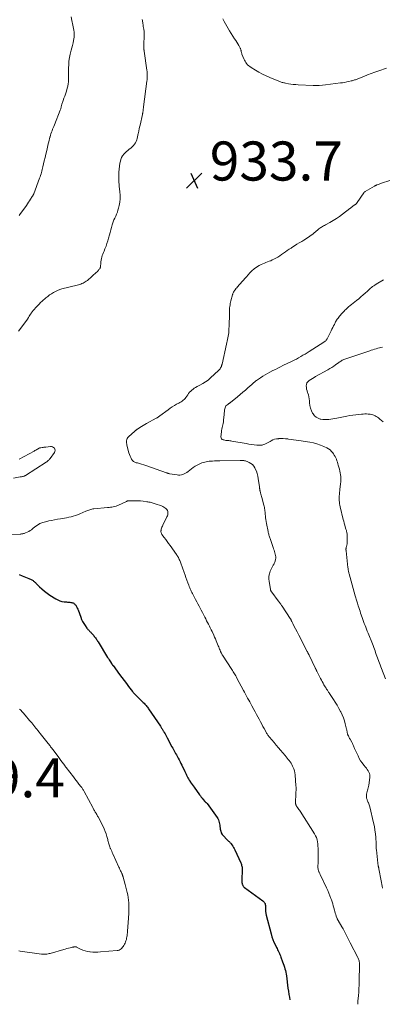
# Model space of a CAD drawing. Units: feet. Extents: x 1980000 to 1985019, y 506840 to 510000.
# Drawn here: x 1982956 to 1983141, y 506950 to 507454 of the extents above; entities that cross this region are included whole.
import ezdxf

# ---------------------------------------------------------------- set-up
doc = ezdxf.new("R2010")
doc.units = ezdxf.units.FT
doc.header["$LTSCALE"] = 100
doc.header["$MEASUREMENT"] = 0
for name, color, linetype, lineweight in [('CONTOUR INDEX', 32, 'Continuous', 25), ('CONTOUR INTERMEDIATE', 40, 'Continuous', 15), ('SPOT ELEVATION', 7, 'Continuous', 15)]:
    doc.layers.add(name, color=color, linetype=linetype, lineweight=lineweight)
doc.styles.add('slant', font='romans.shx', dxfattribs={"oblique": 14.999978})

# ---------------------------------------------------------------- blocks, each defined once
blk = doc.blocks.new('SPOT')
at = {"layer": 'SPOT ELEVATION', "lineweight": 25}
for p, q in [((-3.95, -3.95), (3.86, 3.85)), ((-1.67, 3.81), (1.74, -3.97))]:
    blk.add_line(p, q, dxfattribs=at)

msp = doc.modelspace()

# ---------------------------------------------------------------- linework, layer by layer
at = {"layer": 'CONTOUR INDEX', "elevation": 940, "flags": 128}
msp.add_lwpolyline([(1982955.35, 507170.3), (1982956.85, 507169.71), (1982957.73, 507169.35), (1982958.62, 507168.99), (1982959.5, 507168.61), (1982960.38, 507168.24), (1982961.43, 507167.78), (1982961.77, 507167.61), (1982962.11, 507167.43), (1982962.43, 507167.22), (1982962.75, 507167), (1982963.05, 507166.76), (1982963.34, 507166.51), (1982963.63, 507166.25), (1982963.9, 507165.99), (1982965.77, 507164.12), (1982967.01, 507162.95), (1982968.29, 507161.84), (1982969.64, 507160.82), (1982971.04, 507159.85), (1982974.06, 507157.89), (1982975.07, 507157.34), (1982976.12, 507156.89), (1982977.22, 507156.59), (1982978.36, 507156.41), (1982979.54, 507156.3), (1982980.12, 507156.24), (1982980.69, 507156.18), (1982981.27, 507156.11), (1982981.84, 507156.03), (1982982.27, 507155.97), (1982982.62, 507155.89), (1982982.95, 507155.78), (1982983.27, 507155.61), (1982983.56, 507155.4), (1982983.83, 507155.16), (1982984.08, 507154.9), (1982984.3, 507154.61), (1982984.5, 507154.31), (1982984.64, 507154.06), (1982984.88, 507153.61), (1982985.11, 507153.16), (1982985.31, 507152.69), (1982985.49, 507152.22), (1982986.87, 507148.44), (1982987.32, 507147.33), (1982987.84, 507146.25), (1982988.44, 507145.21), (1982989.1, 507144.21), (1982990.01, 507142.93), (1982990.27, 507142.6), (1982990.53, 507142.28), (1982990.81, 507141.97), (1982991.1, 507141.67), (1982991.4, 507141.37), (1982991.69, 507141.07), (1982991.98, 507140.77), (1982992.26, 507140.46), (1982993.5, 507139.06), (1982993.82, 507138.69), (1982994.13, 507138.31), (1982994.42, 507137.91), (1982994.7, 507137.51), (1982994.97, 507137.1), (1982995.24, 507136.68), (1982995.5, 507136.27), (1982995.76, 507135.85), (1983000.65, 507127.9), (1983001.01, 507127.33), (1983001.37, 507126.76), (1983001.74, 507126.19), (1983002.1, 507125.62), (1983002.67, 507124.76), (1983002.76, 507124.62), (1983002.84, 507124.49), (1983002.93, 507124.36), (1983003.03, 507124.22), (1983003.12, 507124.09), (1983003.21, 507123.96), (1983003.31, 507123.83), (1983003.4, 507123.7), (1983006.74, 507119.21), (1983007.89, 507117.67), (1983009.05, 507116.13), (1983010.21, 507114.6), (1983011.38, 507113.07), (1983013.35, 507110.5), (1983013.54, 507110.26), (1983013.73, 507110.03), (1983013.92, 507109.8), (1983014.12, 507109.57), (1983014.33, 507109.35), (1983014.53, 507109.13), (1983014.75, 507108.91), (1983014.96, 507108.7), (1983018.91, 507104.81), (1983019.28, 507104.44), (1983019.64, 507104.05), (1983020, 507103.65), (1983020.34, 507103.25), (1983020.68, 507102.83), (1983021, 507102.41), (1983021.31, 507101.98), (1983021.62, 507101.55), (1983027.64, 507092.67), (1983027.85, 507092.36), (1983028.06, 507092.04), (1983028.26, 507091.72), (1983028.47, 507091.4), (1983028.67, 507091.08), (1983028.86, 507090.75), (1983029.05, 507090.43), (1983029.24, 507090.1), (1983029.63, 507089.42), (1983030.01, 507088.75), (1983030.38, 507088.08), (1983030.75, 507087.41), (1983031.12, 507086.74), (1983033.56, 507082.23), (1983033.93, 507081.53), (1983034.31, 507080.84), (1983034.69, 507080.15), (1983035.07, 507079.45), (1983035.45, 507078.76), (1983035.83, 507078.07), (1983036.21, 507077.37), (1983036.58, 507076.68), (1983036.77, 507076.31), (1983037.23, 507075.43), (1983037.69, 507074.54), (1983038.13, 507073.65), (1983038.57, 507072.76), (1983040.14, 507069.52), (1983040.45, 507068.88), (1983040.77, 507068.24), (1983041.09, 507067.6), (1983041.42, 507066.97), (1983041.76, 507066.34), (1983042.1, 507065.71), (1983042.46, 507065.09), (1983042.83, 507064.48), (1983042.97, 507064.25), (1983043.43, 507063.54), (1983043.89, 507062.83), (1983044.38, 507062.13), (1983044.87, 507061.44), (1983047.68, 507057.61), (1983048.13, 507057.01), (1983048.58, 507056.41), (1983049.05, 507055.82), (1983049.53, 507055.23), (1983050.37, 507054.21), (1983050.43, 507054.14), (1983050.49, 507054.08), (1983050.56, 507054.02), (1983050.63, 507053.96), (1983050.71, 507053.91), (1983050.78, 507053.85), (1983050.86, 507053.8), (1983050.93, 507053.74), (1983051.05, 507053.65), (1983051.18, 507053.55), (1983051.3, 507053.43), (1983051.41, 507053.31), (1983051.52, 507053.18), (1983056.74, 507045.99), (1983057.11, 507045.4), (1983057.42, 507044.78), (1983057.64, 507044.12), (1983057.8, 507043.43), (1983057.91, 507042.73), (1983058.01, 507042.02), (1983058.11, 507041.32), (1983058.21, 507040.61), (1983058.28, 507040.01), (1983058.51, 507039.05), (1983058.84, 507038.14), (1983059.34, 507037.31), (1983059.95, 507036.53), (1983061.71, 507034.69), (1983061.99, 507034.41), (1983062.27, 507034.14), (1983062.57, 507033.88), (1983062.87, 507033.63), (1983063.16, 507033.37), (1983063.43, 507033.09), (1983063.68, 507032.8), (1983063.92, 507032.48), (1983064.29, 507031.93), (1983064.68, 507031.31), (1983065.05, 507030.69), (1983065.39, 507030.05), (1983065.71, 507029.4), (1983068.74, 507022.86), (1983068.93, 507022.41), (1983069.1, 507021.96), (1983069.23, 507021.49), (1983069.35, 507021.01), (1983069.43, 507020.53), (1983069.49, 507020.05), (1983069.51, 507019.56), (1983069.51, 507019.07), (1983069.31, 507014.27), (1983069.31, 507013.88), (1983069.32, 507013.49), (1983069.35, 507013.11), (1983069.4, 507012.72), (1983069.46, 507012.26), (1983069.49, 507012.11), (1983069.53, 507011.96), (1983069.57, 507011.81), (1983069.62, 507011.67), (1983069.79, 507011.24), (1983069.96, 507010.91), (1983070.16, 507010.6), (1983070.41, 507010.33), (1983070.69, 507010.09), (1983080.12, 507003.4), (1983080.47, 507003.09), (1983080.78, 507002.75), (1983081.01, 507002.36), (1983081.2, 507001.93), (1983081.32, 507001.46), (1983081.42, 507001), (1983081.47, 507000.52), (1983081.49, 507000.05), (1983081.49, 506998.66), (1983081.5, 506998.33), (1983081.51, 506998), (1983081.53, 506997.67), (1983081.56, 506997.34), (1983081.61, 506997.01), (1983081.66, 506996.68), (1983081.73, 506996.35), (1983081.8, 506996.03), (1983084.32, 506986.41), (1983084.73, 506985.01), (1983085.21, 506983.63), (1983085.76, 506982.28), (1983086.38, 506980.95), (1983087.08, 506979.55), (1983087.38, 506978.94), (1983087.68, 506978.33), (1983087.98, 506977.72), (1983088.27, 506977.1), (1983088.55, 506976.48), (1983088.82, 506975.86), (1983089.07, 506975.23), (1983089.32, 506974.59), (1983090.23, 506972.09), (1983090.54, 506971.22), (1983090.83, 506970.35), (1983091.12, 506969.47), (1983091.39, 506968.59), (1983091.64, 506967.7), (1983091.85, 506966.8), (1983092.02, 506965.9), (1983092.15, 506964.99), (1983092.95, 506958.59), (1983093.16, 506957.04), (1983093.4, 506955.5), (1983093.68, 506953.97), (1983093.95, 506952.63)], dxfattribs=at)
at = {"layer": 'CONTOUR INTERMEDIATE', "flags": 128}
for points, elevation in [([(1982954.99, 507294.85), (1982958.75, 507299.86), (1982958.85, 507300), (1982958.96, 507300.15), (1982959.07, 507300.29), (1982959.18, 507300.43), (1982959.29, 507300.58), (1982959.39, 507300.72), (1982959.49, 507300.87), (1982959.59, 507301.03), (1982960.12, 507301.91), (1982960.48, 507302.49), (1982960.85, 507303.07), (1982961.22, 507303.64), (1982961.6, 507304.21), (1982961.87, 507304.61), (1982962.12, 507304.97), (1982962.39, 507305.33), (1982962.67, 507305.67), (1982962.96, 507306), (1982963.91, 507307.06), (1982964.7, 507307.9), (1982965.51, 507308.73), (1982966.34, 507309.52), (1982967.2, 507310.29), (1982969.05, 507311.91), (1982969.96, 507312.66), (1982970.9, 507313.39), (1982971.88, 507314.06), (1982972.89, 507314.69), (1982973.93, 507315.26), (1982975, 507315.75), (1982976.11, 507316.16), (1982977.24, 507316.5), (1982985.09, 507318.46), (1982985.7, 507318.63), (1982986.3, 507318.81), (1982986.9, 507319), (1982987.49, 507319.22), (1982988.07, 507319.47), (1982988.62, 507319.75), (1982989.15, 507320.08), (1982989.67, 507320.44), (1982990.25, 507320.89), (1982991.04, 507321.52), (1982991.81, 507322.16), (1982992.55, 507322.82), (1982993.29, 507323.51), (1982995.55, 507325.67), (1982995.77, 507325.9), (1982995.99, 507326.13), (1982996.2, 507326.37), (1982996.4, 507326.62), (1982996.59, 507326.88), (1982996.68, 507327.01), (1982996.76, 507327.15), (1982996.82, 507327.29), (1982996.87, 507327.44), (1982996.91, 507327.59), (1982996.95, 507327.75), (1982996.97, 507327.91), (1982996.99, 507328.06), (1982997.08, 507329.58), (1982997.16, 507330.39), (1982997.28, 507331.2), (1982997.45, 507332), (1982997.66, 507332.79), (1982997.91, 507333.57), (1982998.18, 507334.35), (1982998.47, 507335.12), (1982998.78, 507335.88), (1982999.27, 507337.04), (1982999.8, 507338.39), (1983000.29, 507339.75), (1983000.73, 507341.13), (1983001.12, 507342.52), (1983001.53, 507344.14), (1983001.87, 507345.43), (1983002.23, 507346.71), (1983002.61, 507347.99), (1983003, 507349.26), (1983003.15, 507349.74), (1983003.5, 507350.76), (1983003.88, 507351.77), (1983004.31, 507352.75), (1983004.77, 507353.73), (1983005.22, 507354.71), (1983005.61, 507355.71), (1983005.94, 507356.73), (1983006.21, 507357.77), (1983006.51, 507359.16), (1983006.81, 507360.91), (1983007, 507362.66), (1983007.01, 507364.43), (1983006.91, 507366.21), (1983006.59, 507369.14), (1983006.51, 507370.03), (1983006.43, 507370.92), (1983006.37, 507371.81), (1983006.31, 507372.7), (1983006.29, 507373.6), (1983006.29, 507374.49), (1983006.35, 507375.38), (1983006.43, 507376.27), (1983006.95, 507380.8), (1983007.14, 507381.8), (1983007.41, 507382.76), (1983007.81, 507383.68), (1983008.3, 507384.57), (1983008.39, 507384.7), (1983008.94, 507385.46), (1983009.55, 507386.16), (1983010.23, 507386.8), (1983010.96, 507387.38), (1983011, 507387.41), (1983011.73, 507387.96), (1983012.44, 507388.54), (1983013.11, 507389.16), (1983013.76, 507389.81), (1983013.87, 507389.93), (1983014.4, 507390.57), (1983014.85, 507391.25), (1983015.21, 507391.98), (1983015.51, 507392.75), (1983015.74, 507393.56), (1983015.96, 507394.37), (1983016.15, 507395.18), (1983016.33, 507396), (1983016.4, 507396.35), (1983016.61, 507397.35), (1983016.82, 507398.34), (1983017.03, 507399.34), (1983017.25, 507400.33), (1983018.45, 507405.72), (1983018.5, 507405.96), (1983018.55, 507406.2), (1983018.6, 507406.44), (1983018.64, 507406.68), (1983018.68, 507406.93), (1983018.72, 507407.17), (1983018.75, 507407.41), (1983018.78, 507407.65), (1983018.79, 507407.82), (1983018.82, 507408.05), (1983018.84, 507408.28), (1983018.87, 507408.5), (1983018.9, 507408.73), (1983018.92, 507408.96), (1983018.95, 507409.18), (1983018.98, 507409.41), (1983019.01, 507409.63), (1983020.71, 507422.8), (1983020.79, 507423.51), (1983020.85, 507424.22), (1983020.88, 507424.93), (1983020.9, 507425.65), (1983020.89, 507426.36), (1983020.85, 507427.07), (1983020.79, 507427.78), (1983020.71, 507428.49), (1983019.33, 507438.21), (1983019.3, 507438.45), (1983019.27, 507438.69), (1983019.25, 507438.93), (1983019.23, 507439.17), (1983019.21, 507439.41), (1983019.2, 507439.65), (1983019.2, 507439.89), (1983019.2, 507440.13), (1983019.39, 507447.48), (1983019.39, 507447.57), (1983019.39, 507447.65), (1983019.39, 507447.74), (1983019.38, 507447.83), (1983019.37, 507447.91), (1983019.36, 507448), (1983019.35, 507448.09), (1983019.33, 507448.17), (1983019.13, 507449.43), (1983019.01, 507450.14), (1983018.89, 507450.85), (1983018.78, 507451.57), (1983018.66, 507452.28), (1983018.41, 507453.79), (1983018.27, 507454.46)], 932), ([(1982955.43, 507354.12), (1982955.72, 507354.5), (1982959.09, 507359.23), (1982959.64, 507360.02), (1982960.18, 507360.82), (1982960.71, 507361.62), (1982961.23, 507362.43), (1982962.05, 507363.72), (1982962.15, 507363.89), (1982962.26, 507364.07), (1982962.35, 507364.24), (1982962.45, 507364.42), (1982962.54, 507364.6), (1982962.63, 507364.79), (1982962.71, 507364.97), (1982962.78, 507365.16), (1982965.8, 507373.17), (1982966.06, 507373.89), (1982966.31, 507374.61), (1982966.53, 507375.34), (1982966.75, 507376.07), (1982966.95, 507376.81), (1982967.14, 507377.55), (1982967.33, 507378.29), (1982967.51, 507379.03), (1982968.22, 507382.02), (1982968.64, 507383.78), (1982969.05, 507385.53), (1982969.45, 507387.28), (1982969.85, 507389.04), (1982970.25, 507390.83), (1982970.45, 507391.69), (1982970.66, 507392.54), (1982970.88, 507393.39), (1982971.11, 507394.24), (1982971.15, 507394.38), (1982971.37, 507395.15), (1982971.61, 507395.92), (1982971.88, 507396.68), (1982972.16, 507397.44), (1982972.46, 507398.19), (1982972.75, 507398.94), (1982973.05, 507399.69), (1982973.35, 507400.44), (1982976.36, 507408.05), (1982976.49, 507408.39), (1982976.6, 507408.73), (1982976.7, 507409.07), (1982976.79, 507409.42), (1982976.87, 507409.77), (1982976.96, 507410.12), (1982977.05, 507410.46), (1982977.14, 507410.81), (1982977.2, 507411.04), (1982977.34, 507411.5), (1982977.48, 507411.96), (1982977.64, 507412.41), (1982977.81, 507412.86), (1982978.28, 507414.06), (1982978.68, 507415.12), (1982979.06, 507416.18), (1982979.4, 507417.25), (1982979.72, 507418.33), (1982979.96, 507419.2), (1982980.22, 507420.29), (1982980.42, 507421.39), (1982980.54, 507422.51), (1982980.59, 507423.63), (1982980.6, 507424.76), (1982980.61, 507425.89), (1982980.61, 507427.02), (1982980.62, 507428.14), (1982980.62, 507429.5), (1982980.69, 507431.3), (1982980.85, 507433.09), (1982981.14, 507434.86), (1982981.52, 507436.62), (1982982.03, 507438.62), (1982982.34, 507439.88), (1982982.64, 507441.14), (1982982.92, 507442.4), (1982983.2, 507443.66), (1982983.36, 507444.45), (1982983.5, 507445.32), (1982983.57, 507446.2), (1982983.56, 507447.08), (1982983.48, 507447.96), (1982983.35, 507448.85), (1982983.21, 507449.73), (1982983.05, 507450.61), (1982982.87, 507451.48), (1982982.39, 507453.79), (1982981.99, 507455.82)], 928), ([(1983143.35, 507429.49), (1983139.43, 507428.14), (1983137.49, 507427.45), (1983135.56, 507426.74), (1983133.64, 507426), (1983131.73, 507425.24), (1983128.75, 507424.03), (1983128.33, 507423.87), (1983127.91, 507423.71), (1983127.49, 507423.56), (1983127.07, 507423.42), (1983126.64, 507423.29), (1983126.22, 507423.16), (1983125.78, 507423.05), (1983125.35, 507422.94), (1983124.1, 507422.65), (1983123.04, 507422.43), (1983121.98, 507422.22), (1983120.91, 507422.05), (1983119.83, 507421.9), (1983112.14, 507420.93), (1983110.57, 507420.77), (1983109, 507420.66), (1983107.43, 507420.64), (1983105.85, 507420.66), (1983098.14, 507420.98), (1983096.9, 507421.06), (1983095.67, 507421.17), (1983094.45, 507421.33), (1983093.23, 507421.52), (1983091.67, 507421.8), (1983091.24, 507421.88), (1983090.8, 507421.98), (1983090.37, 507422.09), (1983089.94, 507422.21), (1983089.52, 507422.34), (1983089.1, 507422.49), (1983088.68, 507422.64), (1983088.27, 507422.81), (1983083.66, 507424.72), (1983081.77, 507425.55), (1983079.91, 507426.45), (1983078.09, 507427.44), (1983076.31, 507428.48), (1983074.04, 507429.88), (1983073.43, 507430.29), (1983072.85, 507430.74), (1983072.32, 507431.24), (1983071.81, 507431.78), (1983071.37, 507432.36), (1983070.96, 507432.97), (1983070.62, 507433.62), (1983070.32, 507434.29), (1983069.4, 507436.69), (1983069.3, 507436.98), (1983069.21, 507437.27), (1983069.13, 507437.57), (1983069.07, 507437.87), (1983069.04, 507438.06), (1983069.01, 507438.27), (1983068.96, 507438.48), (1983068.91, 507438.69), (1983068.86, 507438.9), (1983068.79, 507439.1), (1983068.72, 507439.31), (1983068.63, 507439.5), (1983068.53, 507439.69), (1983067.75, 507441.08), (1983067.24, 507441.95), (1983066.73, 507442.82), (1983066.2, 507443.68), (1983065.66, 507444.54), (1983062.99, 507448.65), (1983062.28, 507449.79), (1983061.58, 507450.95), (1983060.93, 507452.13), (1983060.29, 507453.32), (1983060.08, 507453.74), (1983059.6, 507454.74)], 936), ([(1983145.12, 507372.03), (1983140.89, 507370.65), (1983140.45, 507370.5), (1983140.01, 507370.35), (1983139.58, 507370.18), (1983139.14, 507370.01), (1983138.63, 507369.81), (1983138.46, 507369.74), (1983138.28, 507369.66), (1983138.11, 507369.58), (1983137.94, 507369.49), (1983137.77, 507369.4), (1983137.6, 507369.31), (1983137.44, 507369.22), (1983137.27, 507369.12), (1983132.54, 507366.41), (1983132.42, 507366.33), (1983132.3, 507366.25), (1983132.19, 507366.17), (1983132.08, 507366.08), (1983131.98, 507365.98), (1983131.88, 507365.88), (1983131.79, 507365.77), (1983131.71, 507365.65), (1983128.4, 507360.77), (1983128.27, 507360.59), (1983128.13, 507360.41), (1983127.98, 507360.24), (1983127.82, 507360.07), (1983127.66, 507359.91), (1983127.49, 507359.76), (1983127.31, 507359.62), (1983127.12, 507359.49), (1983126.87, 507359.32), (1983126.59, 507359.13), (1983126.31, 507358.94), (1983126.04, 507358.74), (1983125.77, 507358.53), (1983125.5, 507358.32), (1983125.23, 507358.12), (1983124.96, 507357.91), (1983124.69, 507357.7), (1983120.8, 507354.67), (1983119.28, 507353.55), (1983117.72, 507352.47), (1983116.11, 507351.48), (1983114.47, 507350.55), (1983112.11, 507349.28), (1983111.62, 507349.02), (1983111.14, 507348.74), (1983110.66, 507348.45), (1983110.18, 507348.16), (1983109.72, 507347.85), (1983109.26, 507347.53), (1983108.82, 507347.2), (1983108.38, 507346.85), (1983107.02, 507345.72), (1983106.32, 507345.15), (1983105.61, 507344.59), (1983104.9, 507344.04), (1983104.17, 507343.51), (1983103.43, 507342.99), (1983102.68, 507342.49), (1983101.92, 507342), (1983101.16, 507341.53), (1983099.98, 507340.84), (1983098.73, 507340.08), (1983097.48, 507339.32), (1983096.24, 507338.54), (1983095.01, 507337.75), (1983094.52, 507337.44), (1983093.54, 507336.79), (1983092.57, 507336.13), (1983091.61, 507335.46), (1983090.66, 507334.77), (1983089.7, 507334.09), (1983088.73, 507333.44), (1983087.73, 507332.83), (1983086.71, 507332.24), (1983085.72, 507331.7), (1983084.94, 507331.3), (1983084.15, 507330.94), (1983083.34, 507330.62), (1983082.51, 507330.33), (1983081.68, 507330.04), (1983080.87, 507329.73), (1983080.07, 507329.37), (1983079.28, 507328.99), (1983078.16, 507328.41), (1983076.88, 507327.64), (1983075.66, 507326.8), (1983074.54, 507325.82), (1983073.48, 507324.76), (1983071.67, 507322.75), (1983070.9, 507321.89), (1983070.14, 507321.02), (1983069.38, 507320.15), (1983068.62, 507319.28), (1983067.88, 507318.42), (1983067.5, 507317.98), (1983067.11, 507317.53), (1983066.73, 507317.08), (1983066.34, 507316.64), (1983066.22, 507316.5), (1983065.91, 507316.11), (1983065.62, 507315.71), (1983065.37, 507315.29), (1983065.13, 507314.86), (1983064.77, 507314.12), (1983064.74, 507314.04), (1983064.7, 507313.96), (1983064.67, 507313.88), (1983064.65, 507313.8), (1983064.62, 507313.72), (1983064.6, 507313.64), (1983064.57, 507313.56), (1983064.55, 507313.48), (1983063.76, 507310.46), (1983063.59, 507309.75), (1983063.43, 507309.03), (1983063.3, 507308.31), (1983063.18, 507307.58), (1983063.1, 507306.85), (1983063.03, 507306.12), (1983062.99, 507305.39), (1983062.97, 507304.65), (1983062.97, 507303.64), (1983062.97, 507302.4), (1983062.94, 507301.16), (1983062.91, 507299.92), (1983062.86, 507298.68), (1983062.67, 507294.83), (1983062.61, 507293.99), (1983062.52, 507293.15), (1983062.38, 507292.32), (1983062.22, 507291.49), (1983062.03, 507290.66), (1983061.84, 507289.84), (1983061.66, 507289.01), (1983061.47, 507288.18), (1983059.19, 507278), (1983059.13, 507277.75), (1983059.07, 507277.51), (1983059, 507277.26), (1983058.93, 507277.02), (1983058.85, 507276.78), (1983058.75, 507276.55), (1983058.63, 507276.32), (1983058.5, 507276.11), (1983058.31, 507275.81), (1983058.2, 507275.66), (1983058.09, 507275.5), (1983057.97, 507275.36), (1983057.85, 507275.21), (1983057.73, 507275.07), (1983057.6, 507274.93), (1983057.46, 507274.8), (1983057.33, 507274.67), (1983053.3, 507270.94), (1983052.05, 507269.87), (1983050.75, 507268.89), (1983049.36, 507268.03), (1983047.92, 507267.24), (1983046.4, 507266.5), (1983045.7, 507266.12), (1983045.01, 507265.7), (1983044.36, 507265.24), (1983043.74, 507264.73), (1983043.15, 507264.19), (1983042.6, 507263.61), (1983042.1, 507262.98), (1983041.63, 507262.33), (1983041.12, 507261.54), (1983040.72, 507260.99), (1983040.3, 507260.47), (1983039.82, 507259.98), (1983039.32, 507259.53), (1983038.78, 507259.11), (1983038.23, 507258.72), (1983037.65, 507258.36), (1983037.06, 507258.02), (1983035.97, 507257.44), (1983034.84, 507256.81), (1983033.73, 507256.14), (1983032.65, 507255.43), (1983031.59, 507254.68), (1983027.39, 507251.58), (1983027.16, 507251.4), (1983026.92, 507251.23), (1983026.68, 507251.06), (1983026.43, 507250.9), (1983026.19, 507250.74), (1983025.94, 507250.58), (1983025.69, 507250.43), (1983025.43, 507250.29), (1983020.47, 507247.62), (1983019.63, 507247.15), (1983018.8, 507246.66), (1983017.99, 507246.15), (1983017.18, 507245.62), (1983015.96, 507244.79), (1983015.78, 507244.66), (1983015.59, 507244.54), (1983015.41, 507244.41), (1983015.23, 507244.27), (1983015.05, 507244.14), (1983014.88, 507244), (1983014.71, 507243.86), (1983014.54, 507243.71), (1983011.28, 507240.8), (1983010.91, 507240.38), (1983010.61, 507239.92), (1983010.43, 507239.4), (1983010.33, 507238.84), (1983010.32, 507238.26), (1983010.35, 507237.67), (1983010.43, 507237.1), (1983010.55, 507236.52), (1983011.57, 507232.6), (1983011.81, 507231.78), (1983012.09, 507230.98), (1983012.44, 507230.2), (1983012.82, 507229.43), (1983013.3, 507228.77), (1983013.86, 507228.22), (1983014.55, 507227.83), (1983015.31, 507227.55), (1983015.85, 507227.43), (1983016.95, 507227.17), (1983018.04, 507226.87), (1983019.13, 507226.54), (1983020.2, 507226.18), (1983030.72, 507222.43), (1983030.94, 507222.35), (1983031.15, 507222.27), (1983031.37, 507222.19), (1983031.58, 507222.11), (1983031.8, 507222.03), (1983032.02, 507221.96), (1983032.24, 507221.91), (1983032.47, 507221.87), (1983036.16, 507221.31), (1983036.92, 507221.25), (1983037.67, 507221.26), (1983038.41, 507221.38), (1983039.15, 507221.57), (1983039.86, 507221.85), (1983040.55, 507222.19), (1983041.19, 507222.59), (1983041.81, 507223.05), (1983043.5, 507224.44), (1983044.42, 507225.14), (1983045.38, 507225.78), (1983046.39, 507226.35), (1983047.42, 507226.85), (1983048.15, 507227.17), (1983048.86, 507227.46), (1983049.58, 507227.7), (1983050.31, 507227.89), (1983051.06, 507228.05), (1983051.81, 507228.17), (1983052.57, 507228.27), (1983053.33, 507228.35), (1983054.09, 507228.41), (1983054.39, 507228.43), (1983055.3, 507228.48), (1983056.21, 507228.52), (1983057.12, 507228.55), (1983058.03, 507228.57), (1983068.51, 507228.71), (1983068.96, 507228.71), (1983069.4, 507228.69), (1983069.84, 507228.66), (1983070.28, 507228.61), (1983070.72, 507228.53), (1983071.15, 507228.44), (1983071.57, 507228.3), (1983071.99, 507228.15), (1983073.1, 507227.69), (1983073.99, 507227.2), (1983074.77, 507226.61), (1983075.42, 507225.86), (1983075.97, 507225.01), (1983076.23, 507224.48), (1983076.77, 507223.26), (1983077.22, 507222.01), (1983077.55, 507220.72), (1983077.78, 507219.41), (1983078.33, 507215.19), (1983078.36, 507214.97), (1983078.39, 507214.75), (1983078.42, 507214.53), (1983078.45, 507214.31), (1983078.47, 507214.17), (1983078.49, 507214.02), (1983078.51, 507213.88), (1983078.54, 507213.73), (1983078.57, 507213.59), (1983078.6, 507213.44), (1983078.63, 507213.3), (1983078.67, 507213.15), (1983078.71, 507213.01), (1983078.97, 507212.11), (1983079.14, 507211.52), (1983079.3, 507210.93), (1983079.47, 507210.33), (1983079.63, 507209.74), (1983080.65, 507205.9), (1983080.79, 507205.31), (1983080.92, 507204.71), (1983081.02, 507204.12), (1983081.1, 507203.51), (1983081.17, 507202.91), (1983081.23, 507202.3), (1983081.28, 507201.69), (1983081.34, 507201.09), (1983081.39, 507200.36), (1983081.49, 507199.4), (1983081.61, 507198.43), (1983081.76, 507197.48), (1983081.94, 507196.52), (1983082.78, 507192.37), (1983082.88, 507191.91), (1983082.99, 507191.45), (1983083.1, 507190.99), (1983083.23, 507190.53), (1983083.36, 507190.08), (1983083.5, 507189.62), (1983083.65, 507189.17), (1983083.8, 507188.73), (1983085.37, 507184.21), (1983085.6, 507183.54), (1983085.84, 507182.86), (1983086.07, 507182.19), (1983086.29, 507181.51), (1983086.48, 507180.83), (1983086.62, 507180.14), (1983086.69, 507179.44), (1983086.71, 507178.73), (1983086.7, 507178.68), (1983086.62, 507177.96), (1983086.47, 507177.26), (1983086.21, 507176.59), (1983085.88, 507175.95), (1983085.83, 507175.87), (1983085.43, 507175.19), (1983085.05, 507174.51), (1983084.7, 507173.81), (1983084.38, 507173.09), (1983083.92, 507172.03), (1983083.5, 507170.76), (1983083.23, 507169.47), (1983083.19, 507168.16), (1983083.29, 507166.83), (1983083.98, 507162.79), (1983084.02, 507162.6), (1983084.08, 507162.41), (1983084.15, 507162.23), (1983084.23, 507162.05), (1983084.33, 507161.88), (1983084.43, 507161.71), (1983084.54, 507161.54), (1983084.65, 507161.38), (1983088.01, 507156.84), (1983088.25, 507156.52), (1983088.49, 507156.19), (1983088.74, 507155.87), (1983088.99, 507155.54), (1983089.23, 507155.22), (1983089.47, 507154.89), (1983089.7, 507154.55), (1983089.93, 507154.22), (1983094.16, 507147.76), (1983094.26, 507147.62), (1983094.35, 507147.47), (1983094.43, 507147.31), (1983094.51, 507147.16), (1983094.58, 507147), (1983094.66, 507146.85), (1983094.73, 507146.69), (1983094.8, 507146.53), (1983094.93, 507146.25), (1983095.07, 507145.95), (1983095.22, 507145.65), (1983095.36, 507145.36), (1983095.51, 507145.07), (1983096.86, 507142.51), (1983097.68, 507140.94), (1983098.5, 507139.37), (1983099.32, 507137.79), (1983100.13, 507136.21), (1983102.81, 507131), (1983102.92, 507130.78), (1983103.03, 507130.57), (1983103.14, 507130.35), (1983103.25, 507130.13), (1983103.37, 507129.91), (1983103.42, 507129.8), (1983103.47, 507129.69), (1983103.52, 507129.59), (1983103.58, 507129.48), (1983103.63, 507129.37), (1983103.68, 507129.26), (1983103.73, 507129.16), (1983103.78, 507129.05), (1983106.9, 507122.53), (1983106.95, 507122.44), (1983106.99, 507122.36), (1983107.03, 507122.27), (1983107.08, 507122.18), (1983107.13, 507122.09), (1983107.17, 507122), (1983107.22, 507121.92), (1983107.26, 507121.83), (1983107.35, 507121.66), (1983107.44, 507121.48), (1983107.53, 507121.31), (1983107.62, 507121.13), (1983107.71, 507120.96), (1983109.64, 507117.16), (1983110.06, 507116.35), (1983110.49, 507115.54), (1983110.93, 507114.75), (1983111.39, 507113.96), (1983112.06, 507112.83), (1983112.19, 507112.61), (1983112.32, 507112.39), (1983112.45, 507112.18), (1983112.58, 507111.96), (1983112.72, 507111.75), (1983112.85, 507111.54), (1983112.99, 507111.32), (1983113.12, 507111.11), (1983113.3, 507110.84), (1983113.52, 507110.49), (1983113.75, 507110.15), (1983113.98, 507109.8), (1983114.21, 507109.46), (1983116.23, 507106.46), (1983117.2, 507104.95), (1983118.14, 507103.42), (1983119.03, 507101.86), (1983119.87, 507100.28), (1983120, 507100.03), (1983120.7, 507098.53), (1983121.33, 507097.01), (1983121.86, 507095.45), (1983122.32, 507093.86), (1983122.99, 507091.2), (1983123.05, 507090.92), (1983123.11, 507090.64), (1983123.15, 507090.36), (1983123.19, 507090.08), (1983123.2, 507089.96), (1983123.23, 507089.74), (1983123.26, 507089.51), (1983123.3, 507089.28), (1983123.35, 507089.06), (1983123.41, 507088.84), (1983123.48, 507088.62), (1983123.56, 507088.41), (1983123.66, 507088.2), (1983123.87, 507087.77), (1983124.08, 507087.34), (1983124.29, 507086.92), (1983124.51, 507086.51), (1983124.73, 507086.09), (1983125.57, 507084.57), (1983125.77, 507084.18), (1983125.97, 507083.79), (1983126.16, 507083.4), (1983126.34, 507083), (1983126.51, 507082.59), (1983126.69, 507082.19), (1983126.87, 507081.79), (1983127.05, 507081.39), (1983128.84, 507077.51), (1983129.48, 507076.26), (1983130.17, 507075.05), (1983130.95, 507073.89), (1983131.8, 507072.77), (1983132.61, 507071.78), (1983133.08, 507071.18), (1983133.53, 507070.56), (1983133.94, 507069.92), (1983134.34, 507069.27), (1983134.65, 507068.59), (1983134.86, 507067.9), (1983134.92, 507067.17), (1983134.89, 507066.43), (1983134.35, 507062.56), (1983134.24, 507061.88), (1983134.09, 507061.22), (1983133.89, 507060.57), (1983133.66, 507059.93), (1983133.45, 507059.28), (1983133.28, 507058.63), (1983133.19, 507057.96), (1983133.14, 507057.29), (1983133.13, 507056.7), (1983133.15, 507056.31), (1983133.2, 507055.93), (1983133.29, 507055.55), (1983133.42, 507055.18), (1983133.57, 507054.82), (1983133.73, 507054.46), (1983133.88, 507054.09), (1983134.04, 507053.73), (1983134.16, 507053.46), (1983134.36, 507052.96), (1983134.54, 507052.45), (1983134.7, 507051.93), (1983134.84, 507051.41), (1983136.78, 507043.26), (1983137.17, 507041.39), (1983137.5, 507039.52), (1983137.73, 507037.63), (1983137.9, 507035.74), (1983138.09, 507032.73), (1983138.11, 507032.33), (1983138.12, 507031.93), (1983138.13, 507031.52), (1983138.13, 507031.12), (1983138.13, 507030.72), (1983138.14, 507030.32), (1983138.17, 507029.92), (1983138.2, 507029.52), (1983138.95, 507022.68), (1983138.99, 507022.36), (1983139.03, 507022.05), (1983139.09, 507021.73), (1983139.15, 507021.42), (1983139.21, 507021.17), (1983139.25, 507020.98), (1983139.29, 507020.8), (1983139.33, 507020.62), (1983139.37, 507020.44), (1983139.41, 507020.26), (1983139.45, 507020.08), (1983139.49, 507019.9), (1983139.52, 507019.71), (1983140.66, 507013.59), (1983140.83, 507012.66), (1983140.99, 507011.72), (1983141.14, 507010.79), (1983141.29, 507009.85)], 932), ([(1983141.87, 507321.17), (1983138.03, 507318.87), (1983137.44, 507318.5), (1983136.86, 507318.11), (1983136.3, 507317.69), (1983135.76, 507317.26), (1983135.23, 507316.81), (1983134.7, 507316.35), (1983134.18, 507315.89), (1983133.66, 507315.42), (1983132.53, 507314.38), (1983131.45, 507313.4), (1983130.34, 507312.44), (1983129.22, 507311.51), (1983128.08, 507310.59), (1983125.53, 507308.59), (1983124.77, 507307.98), (1983124.02, 507307.35), (1983123.29, 507306.7), (1983122.56, 507306.04), (1983122.13, 507305.63), (1983121.64, 507305.15), (1983121.17, 507304.67), (1983120.71, 507304.16), (1983120.27, 507303.65), (1983120.23, 507303.6), (1983119.82, 507303.1), (1983119.41, 507302.59), (1983119.01, 507302.08), (1983118.61, 507301.57), (1983118.01, 507300.78), (1983117.92, 507300.65), (1983117.83, 507300.53), (1983117.75, 507300.4), (1983117.67, 507300.27), (1983117.59, 507300.14), (1983117.52, 507300.01), (1983117.44, 507299.87), (1983117.37, 507299.73), (1983116.7, 507298.37), (1983116.3, 507297.56), (1983115.89, 507296.74), (1983115.49, 507295.92), (1983115.08, 507295.1), (1983113.08, 507291.04), (1983112.92, 507290.75), (1983112.74, 507290.48), (1983112.53, 507290.23), (1983112.31, 507289.99), (1983112.07, 507289.78), (1983111.82, 507289.57), (1983111.55, 507289.38), (1983111.28, 507289.19), (1983103.87, 507284.52), (1983102.79, 507283.85), (1983101.7, 507283.18), (1983100.62, 507282.52), (1983099.52, 507281.87), (1983098.42, 507281.24), (1983097.31, 507280.62), (1983096.18, 507280.04), (1983095.03, 507279.47), (1983090.34, 507277.23), (1983089.05, 507276.61), (1983087.76, 507275.97), (1983086.49, 507275.33), (1983085.21, 507274.67), (1983083.71, 507273.89), (1983082.47, 507273.21), (1983081.25, 507272.51), (1983080.05, 507271.78), (1983078.86, 507271.01), (1983077.28, 507269.96), (1983076.9, 507269.7), (1983076.53, 507269.42), (1983076.16, 507269.14), (1983075.8, 507268.85), (1983075.44, 507268.55), (1983075.09, 507268.25), (1983074.74, 507267.95), (1983074.39, 507267.64), (1983072.47, 507265.91), (1983071.16, 507264.74), (1983069.83, 507263.59), (1983068.49, 507262.46), (1983067.13, 507261.35), (1983063.46, 507258.38), (1983063.3, 507258.25), (1983063.13, 507258.12), (1983062.95, 507258), (1983062.78, 507257.89), (1983062.6, 507257.78), (1983062.43, 507257.66), (1983062.26, 507257.53), (1983062.09, 507257.4), (1983061.58, 507256.98), (1983061.22, 507256.6), (1983060.92, 507256.18), (1983060.73, 507255.71), (1983060.6, 507255.2), (1983060.51, 507254.56), (1983060.41, 507253.7), (1983060.31, 507252.84), (1983060.22, 507251.97), (1983060.15, 507251.11), (1983060, 507249.14), (1983059.92, 507248.4), (1983059.8, 507247.67), (1983059.64, 507246.95), (1983059.44, 507246.24), (1983059.25, 507245.52), (1983059.08, 507244.8), (1983058.97, 507244.08), (1983058.88, 507243.34), (1983058.67, 507240.79), (1983058.75, 507240.25), (1983058.95, 507239.8), (1983059.33, 507239.47), (1983059.82, 507239.24), (1983060.07, 507239.19), (1983060.58, 507239.09), (1983061.09, 507239.01), (1983061.6, 507238.95), (1983062.12, 507238.91), (1983062.64, 507238.88), (1983063.16, 507238.82), (1983063.67, 507238.75), (1983064.18, 507238.67), (1983071.63, 507237.32), (1983072.97, 507237.09), (1983074.32, 507236.9), (1983075.67, 507236.75), (1983077.03, 507236.62), (1983078.22, 507236.53), (1983078.97, 507236.54), (1983079.71, 507236.62), (1983080.42, 507236.81), (1983081.12, 507237.08), (1983081.8, 507237.42), (1983082.49, 507237.77), (1983083.16, 507238.13), (1983083.83, 507238.5), (1983084.27, 507238.75), (1983085.18, 507239.19), (1983086.12, 507239.53), (1983087.09, 507239.74), (1983088.09, 507239.86), (1983088.31, 507239.87), (1983089.44, 507239.9), (1983090.57, 507239.89), (1983091.69, 507239.82), (1983092.82, 507239.72), (1983093.22, 507239.68), (1983094.55, 507239.52), (1983095.87, 507239.35), (1983097.2, 507239.16), (1983098.52, 507238.96), (1983104.12, 507238.06), (1983105.97, 507237.68), (1983107.8, 507237.21), (1983109.58, 507236.59), (1983111.33, 507235.88), (1983112.87, 507235.18), (1983113.77, 507234.67), (1983114.6, 507234.08), (1983115.32, 507233.36), (1983115.97, 507232.55), (1983116.27, 507232.11), (1983116.69, 507231.44), (1983117.07, 507230.75), (1983117.41, 507230.04), (1983117.72, 507229.31), (1983117.99, 507228.56), (1983118.25, 507227.81), (1983118.48, 507227.05), (1983118.7, 507226.29), (1983119.26, 507224.19), (1983119.48, 507223.28), (1983119.67, 507222.36), (1983119.82, 507221.43), (1983119.94, 507220.5), (1983120, 507219.56), (1983120.03, 507218.62), (1983119.99, 507217.69), (1983119.91, 507216.75), (1983119.57, 507213.91), (1983119.49, 507213.23), (1983119.42, 507212.56), (1983119.34, 507211.89), (1983119.27, 507211.21), (1983119.22, 507210.54), (1983119.18, 507209.86), (1983119.19, 507209.19), (1983119.21, 507208.51), (1983119.23, 507208.21), (1983119.31, 507207.39), (1983119.41, 507206.57), (1983119.55, 507205.75), (1983119.72, 507204.95), (1983121.24, 507198.54), (1983121.48, 507197.58), (1983121.73, 507196.62), (1983122, 507195.67), (1983122.29, 507194.72), (1983122.63, 507193.62), (1983122.75, 507193.22), (1983122.86, 507192.82), (1983122.97, 507192.42), (1983123.07, 507192.01), (1983123.15, 507191.6), (1983123.21, 507191.2), (1983123.24, 507190.78), (1983123.25, 507190.37), (1983123.21, 507186.1), (1983123.19, 507185.85), (1983123.16, 507185.6), (1983123.11, 507185.36), (1983123.04, 507185.12), (1983122.97, 507184.88), (1983122.89, 507184.64), (1983122.83, 507184.39), (1983122.77, 507184.15), (1983122.71, 507183.91), (1983122.68, 507183.73), (1983122.66, 507183.55), (1983122.65, 507183.37), (1983122.65, 507183.19), (1983122.66, 507183.01), (1983122.68, 507182.82), (1983122.7, 507182.64), (1983122.71, 507182.46), (1983123.65, 507173.86), (1983123.7, 507173.45), (1983123.76, 507173.05), (1983123.82, 507172.64), (1983123.9, 507172.24), (1983123.98, 507171.84), (1983124.07, 507171.44), (1983124.17, 507171.04), (1983124.27, 507170.65), (1983127.42, 507159.46), (1983127.57, 507158.91), (1983127.73, 507158.36), (1983127.89, 507157.81), (1983128.05, 507157.26), (1983128.22, 507156.72), (1983128.38, 507156.17), (1983128.55, 507155.62), (1983128.72, 507155.07), (1983128.96, 507154.31), (1983129.25, 507153.39), (1983129.55, 507152.46), (1983129.85, 507151.54), (1983130.16, 507150.62), (1983130.96, 507148.29), (1983131.31, 507147.29), (1983131.66, 507146.3), (1983132.03, 507145.31), (1983132.41, 507144.32), (1983132.79, 507143.33), (1983133.18, 507142.35), (1983133.56, 507141.36), (1983133.95, 507140.38), (1983136.17, 507134.84), (1983136.52, 507133.95), (1983136.86, 507133.06), (1983137.19, 507132.16), (1983137.52, 507131.27), (1983137.84, 507130.37), (1983138.16, 507129.47), (1983138.48, 507128.57), (1983138.8, 507127.67), (1983139.44, 507125.87), (1983139.77, 507124.96), (1983140.11, 507124.05), (1983140.46, 507123.14), (1983140.82, 507122.24), (1983142.94, 507116.97)], 928), ([(1983141.41, 507286.72), (1983140.58, 507286.53), (1983139.74, 507286.32), (1983138.91, 507286.11), (1983138.08, 507285.89), (1983137.25, 507285.65), (1983136.43, 507285.4), (1983135.61, 507285.14), (1983134.79, 507284.87), (1983121.58, 507280.31), (1983121.16, 507280.15), (1983120.75, 507279.96), (1983120.35, 507279.75), (1983119.97, 507279.51), (1983119.59, 507279.26), (1983119.22, 507279), (1983118.85, 507278.74), (1983118.48, 507278.48), (1983117.34, 507277.64), (1983116.39, 507276.98), (1983115.42, 507276.34), (1983114.44, 507275.73), (1983113.43, 507275.15), (1983107.13, 507271.65), (1983106.3, 507271.18), (1983105.48, 507270.69), (1983104.67, 507270.19), (1983103.88, 507269.67), (1983103.65, 507269.52), (1983103.06, 507268.98), (1983102.61, 507268.36), (1983102.37, 507267.63), (1983102.28, 507266.83), (1983102.36, 507265.97), (1983102.5, 507265.12), (1983102.72, 507264.29), (1983103, 507263.47), (1983103.11, 507263.19), (1983103.44, 507262.22), (1983103.7, 507261.25), (1983103.87, 507260.25), (1983103.97, 507259.24), (1983104.01, 507258.25), (1983104.19, 507256.85), (1983104.48, 507255.48), (1983104.97, 507254.17), (1983105.59, 507252.9), (1983105.8, 507252.54), (1983106.51, 507251.62), (1983107.34, 507250.85), (1983108.33, 507250.31), (1983109.43, 507249.93), (1983109.79, 507249.85), (1983110.81, 507249.7), (1983111.84, 507249.61), (1983112.86, 507249.62), (1983113.89, 507249.7), (1983114.92, 507249.84), (1983115.95, 507249.99), (1983116.97, 507250.17), (1983117.99, 507250.36), (1983123.09, 507251.38), (1983124.61, 507251.66), (1983126.13, 507251.91), (1983127.66, 507252.11), (1983129.19, 507252.28), (1983130.55, 507252.41), (1983131.41, 507252.47), (1983132.27, 507252.5), (1983133.13, 507252.49), (1983133.99, 507252.45), (1983134.37, 507252.42), (1983135.04, 507252.35), (1983135.69, 507252.23), (1983136.33, 507252.06), (1983136.97, 507251.85), (1983137.58, 507251.58), (1983138.17, 507251.27), (1983138.72, 507250.91), (1983139.25, 507250.51), (1983139.97, 507249.91), (1983140.84, 507249.17), (1983141.7, 507248.42)], 924), ([(1982955.38, 507229.39), (1982962.96, 507233.52), (1982963.42, 507233.78), (1982963.88, 507234.03), (1982964.34, 507234.29), (1982964.8, 507234.56), (1982965.51, 507234.98), (1982965.61, 507235.03), (1982965.72, 507235.08), (1982965.82, 507235.12), (1982965.93, 507235.15), (1982966.05, 507235.17), (1982966.16, 507235.2), (1982966.27, 507235.22), (1982966.39, 507235.23), (1982967.09, 507235.33), (1982967.56, 507235.39), (1982968.03, 507235.45), (1982968.5, 507235.51), (1982968.97, 507235.56), (1982971.34, 507235.85), (1982971.94, 507235.82), (1982972.49, 507235.68), (1982972.96, 507235.37), (1982973.39, 507234.96), (1982973.63, 507234.43), (1982973.74, 507233.91), (1982973.64, 507233.38), (1982973.41, 507232.86), (1982971.15, 507229.68), (1982970.95, 507229.41), (1982970.73, 507229.15), (1982970.5, 507228.9), (1982970.25, 507228.66), (1982970, 507228.44), (1982969.73, 507228.23), (1982969.46, 507228.03), (1982969.18, 507227.83), (1982958.63, 507221.07), (1982958.53, 507221.01), (1982958.42, 507220.95), (1982958.32, 507220.89), (1982958.21, 507220.83), (1982958.11, 507220.78), (1982958, 507220.73), (1982957.88, 507220.69), (1982957.77, 507220.66), (1982957.31, 507220.55), (1982956.97, 507220.47), (1982956.62, 507220.39), (1982956.28, 507220.32), (1982955.93, 507220.26), (1982952.46, 507219.71)], 936), ([(1982947.32, 507190.38), (1982955.8, 507191.04), (1982956.15, 507191.07), (1982956.5, 507191.11), (1982956.84, 507191.17), (1982957.18, 507191.23), (1982957.52, 507191.31), (1982957.85, 507191.4), (1982958.18, 507191.51), (1982958.51, 507191.63), (1982959.46, 507192.03), (1982960.24, 507192.4), (1982960.99, 507192.81), (1982961.69, 507193.28), (1982962.38, 507193.81), (1982963.45, 507194.7), (1982964.69, 507195.6), (1982966, 507196.37), (1982967.41, 507196.95), (1982968.88, 507197.39), (1982970.47, 507197.75), (1982971.98, 507198.07), (1982973.5, 507198.37), (1982975.03, 507198.64), (1982976.56, 507198.88), (1982977.32, 507198.99), (1982978.47, 507199.17), (1982979.62, 507199.38), (1982980.77, 507199.61), (1982981.91, 507199.86), (1982983.04, 507200.16), (1982984.15, 507200.5), (1982985.24, 507200.9), (1982986.33, 507201.34), (1982989.53, 507202.74), (1982990.02, 507202.95), (1982990.51, 507203.15), (1982991.01, 507203.34), (1982991.5, 507203.53), (1982992.01, 507203.69), (1982992.52, 507203.83), (1982993.04, 507203.92), (1982993.56, 507203.99), (1983000.61, 507204.61), (1983001.34, 507204.69), (1983002.06, 507204.78), (1983002.79, 507204.89), (1983003.51, 507205.02), (1983004.22, 507205.18), (1983004.92, 507205.38), (1983005.61, 507205.63), (1983006.28, 507205.91), (1983010.32, 507207.79), (1983010.44, 507207.85), (1983010.57, 507207.9), (1983010.7, 507207.95), (1983010.83, 507208), (1983010.96, 507208.03), (1983011.1, 507208.06), (1983011.23, 507208.08), (1983011.37, 507208.09), (1983013.67, 507208.13), (1983014.95, 507208.12), (1983016.23, 507208.08), (1983017.51, 507207.97), (1983018.79, 507207.84), (1983020.71, 507207.58), (1983021.26, 507207.5), (1983021.8, 507207.42), (1983022.34, 507207.31), (1983022.88, 507207.19), (1983023.41, 507207.06), (1983023.94, 507206.92), (1983024.47, 507206.76), (1983024.99, 507206.58), (1983028.24, 507205.44), (1983028.85, 507205.18), (1983029.43, 507204.89), (1983029.98, 507204.53), (1983030.51, 507204.13), (1983030.62, 507204.04), (1983031, 507203.62), (1983031.29, 507203.16), (1983031.45, 507202.64), (1983031.53, 507202.08), (1983031.49, 507201.49), (1983031.39, 507200.92), (1983031.22, 507200.36), (1983031, 507199.82), (1983028.88, 507195.52), (1983028.66, 507195.02), (1983028.45, 507194.51), (1983028.28, 507193.99), (1983028.12, 507193.47), (1983027.98, 507192.93), (1983027.93, 507192.67), (1983027.91, 507192.4), (1983027.92, 507192.14), (1983027.97, 507191.87), (1983028.04, 507191.61), (1983028.14, 507191.37), (1983028.27, 507191.13), (1983028.41, 507190.9), (1983029.6, 507189.31), (1983030.36, 507188.29), (1983031.11, 507187.27), (1983031.85, 507186.25), (1983032.59, 507185.23), (1983035.96, 507180.55), (1983036.14, 507180.3), (1983036.31, 507180.05), (1983036.47, 507179.79), (1983036.62, 507179.53), (1983036.77, 507179.27), (1983036.91, 507179), (1983037.04, 507178.73), (1983037.17, 507178.45), (1983037.33, 507178.06), (1983037.52, 507177.58), (1983037.72, 507177.1), (1983037.9, 507176.62), (1983038.08, 507176.13), (1983039.81, 507171.33), (1983040.28, 507170.04), (1983040.75, 507168.75), (1983041.21, 507167.46), (1983041.68, 507166.17), (1983042.16, 507164.84), (1983042.4, 507164.22), (1983042.64, 507163.6), (1983042.9, 507162.98), (1983043.16, 507162.36), (1983043.44, 507161.76), (1983043.73, 507161.15), (1983044.03, 507160.56), (1983044.34, 507159.97), (1983045.09, 507158.58), (1983045.68, 507157.49), (1983046.27, 507156.4), (1983046.85, 507155.31), (1983047.43, 507154.22), (1983048.01, 507153.12), (1983048.59, 507152.03), (1983049.16, 507150.93), (1983049.73, 507149.83), (1983050.39, 507148.54), (1983050.86, 507147.62), (1983051.33, 507146.7), (1983051.8, 507145.78), (1983052.27, 507144.86), (1983052.73, 507143.94), (1983053.19, 507143.01), (1983053.63, 507142.08), (1983054.07, 507141.14), (1983054.94, 507139.28), (1983055.37, 507138.35), (1983055.78, 507137.41), (1983056.18, 507136.47), (1983056.58, 507135.52), (1983057.27, 507133.82), (1983057.5, 507133.26), (1983057.72, 507132.71), (1983057.95, 507132.16), (1983058.18, 507131.6), (1983058.44, 507131), (1983058.55, 507130.75), (1983058.66, 507130.5), (1983058.78, 507130.26), (1983058.91, 507130.02), (1983059.04, 507129.78), (1983059.18, 507129.55), (1983059.32, 507129.32), (1983059.47, 507129.09), (1983064.28, 507121.69), (1983064.62, 507121.16), (1983064.96, 507120.62), (1983065.29, 507120.08), (1983065.61, 507119.54), (1983065.93, 507118.99), (1983066.24, 507118.44), (1983066.55, 507117.88), (1983066.85, 507117.33), (1983070.18, 507111.05), (1983070.71, 507110.06), (1983071.24, 507109.07), (1983071.77, 507108.08), (1983072.31, 507107.09), (1983072.84, 507106.1), (1983073.38, 507105.11), (1983073.92, 507104.12), (1983074.46, 507103.13), (1983075.44, 507101.32), (1983076.13, 507100.06), (1983076.82, 507098.79), (1983077.51, 507097.53), (1983078.19, 507096.27), (1983078.34, 507096), (1983078.95, 507094.87), (1983079.56, 507093.74), (1983080.17, 507092.6), (1983080.78, 507091.47), (1983081.6, 507089.94), (1983081.81, 507089.57), (1983082.02, 507089.21), (1983082.24, 507088.85), (1983082.47, 507088.49), (1983082.71, 507088.15), (1983082.95, 507087.81), (1983083.21, 507087.47), (1983083.48, 507087.15), (1983085.84, 507084.38), (1983086.97, 507083.05), (1983088.08, 507081.73), (1983089.2, 507080.4), (1983090.31, 507079.06), (1983091.46, 507077.67), (1983091.99, 507077.03), (1983092.52, 507076.39), (1983093.05, 507075.75), (1983093.58, 507075.12), (1983094.09, 507074.46), (1983094.55, 507073.78), (1983094.95, 507073.07), (1983095.32, 507072.33), (1983095.52, 507071.88), (1983095.91, 507070.88), (1983096.22, 507069.86), (1983096.43, 507068.82), (1983096.57, 507067.76), (1983097.04, 507062.12), (1983097.08, 507061.52), (1983097.1, 507060.93), (1983097.09, 507060.33), (1983097.07, 507059.73), (1983097.04, 507059.14), (1983097, 507058.54), (1983096.97, 507057.94), (1983096.94, 507057.34), (1983096.79, 507054.48), (1983096.78, 507054.22), (1983096.77, 507053.97), (1983096.77, 507053.71), (1983096.78, 507053.45), (1983096.79, 507053.37), (1983096.81, 507053.16), (1983096.84, 507052.95), (1983096.9, 507052.75), (1983096.96, 507052.55), (1983097.08, 507052.27), (1983097.1, 507052.21), (1983097.13, 507052.16), (1983097.16, 507052.1), (1983097.19, 507052.05), (1983097.22, 507052), (1983097.26, 507051.95), (1983097.29, 507051.9), (1983097.33, 507051.84), (1983097.91, 507051.06), (1983098.23, 507050.62), (1983098.54, 507050.17), (1983098.84, 507049.71), (1983099.14, 507049.26), (1983106.55, 507037.63), (1983107.08, 507036.67), (1983107.52, 507035.68), (1983107.83, 507034.64), (1983108.06, 507033.57), (1983108.2, 507032.47), (1983108.31, 507031.37), (1983108.36, 507030.27), (1983108.38, 507029.16), (1983108.36, 507024.35), (1983108.36, 507023.67), (1983108.35, 507022.98), (1983108.33, 507022.29), (1983108.31, 507021.6), (1983108.29, 507021.08), (1983108.29, 507020.66), (1983108.32, 507020.23), (1983108.37, 507019.81), (1983108.45, 507019.39), (1983108.49, 507019.17), (1983108.57, 507018.86), (1983108.67, 507018.56), (1983108.78, 507018.27), (1983108.91, 507017.98), (1983109.05, 507017.7), (1983109.19, 507017.41), (1983109.33, 507017.13), (1983109.46, 507016.84), (1983112.74, 507009.97), (1983113.35, 507008.63), (1983113.92, 507007.29), (1983114.45, 507005.93), (1983114.94, 507004.55), (1983115.2, 507003.78), (1983115.53, 507002.77), (1983115.84, 507001.77), (1983116.14, 507000.75), (1983116.42, 506999.73), (1983116.72, 506998.59), (1983116.93, 506997.83), (1983117.15, 506997.08), (1983117.39, 506996.33), (1983117.64, 506995.58), (1983118.07, 506994.36), (1983118.12, 506994.23), (1983118.17, 506994.1), (1983118.23, 506993.98), (1983118.3, 506993.86), (1983118.36, 506993.73), (1983118.43, 506993.61), (1983118.5, 506993.49), (1983118.58, 506993.37), (1983120.59, 506990.03), (1983121.16, 506989.04), (1983121.72, 506988.05), (1983122.25, 506987.04), (1983122.76, 506986.02), (1983123.26, 506984.99), (1983123.77, 506983.97), (1983124.28, 506982.95), (1983124.8, 506981.94), (1983128.72, 506974.34), (1983128.92, 506973.93), (1983129.09, 506973.51), (1983129.23, 506973.08), (1983129.35, 506972.64), (1983129.43, 506972.19), (1983129.5, 506971.74), (1983129.53, 506971.29), (1983129.54, 506970.83), (1983129.4, 506962.02), (1983129.35, 506960.22), (1983129.28, 506958.42), (1983129.17, 506956.63), (1983129.04, 506954.83), (1983128.8, 506951.98), (1983128.78, 506951.61), (1983128.76, 506951.24), (1983128.76, 506950.87), (1983128.76, 506950.49), (1983128.76, 506950.47), (1983128.77, 506950.4)], 936), ([(1982955.59, 507101.45), (1982955.95, 507101.08), (1982956.3, 507100.7), (1982956.65, 507100.32), (1982957, 507099.93), (1982957.35, 507099.54), (1982957.69, 507099.15), (1982958.03, 507098.76), (1982958.37, 507098.37), (1982960.71, 507095.66), (1982961.26, 507095.02), (1982961.8, 507094.38), (1982962.33, 507093.73), (1982962.86, 507093.08), (1982963.38, 507092.43), (1982963.91, 507091.77), (1982964.43, 507091.12), (1982964.95, 507090.46), (1982966.84, 507088.08), (1982967.5, 507087.24), (1982968.17, 507086.4), (1982968.83, 507085.56), (1982969.5, 507084.73), (1982970.19, 507083.87), (1982970.51, 507083.46), (1982970.83, 507083.06), (1982971.15, 507082.65), (1982971.47, 507082.24), (1982971.79, 507081.83), (1982972.11, 507081.42), (1982972.42, 507081.01), (1982972.73, 507080.6), (1982974.57, 507078.15), (1982975.29, 507077.18), (1982976.01, 507076.21), (1982976.72, 507075.24), (1982977.43, 507074.26), (1982978.66, 507072.56), (1982978.75, 507072.44), (1982978.85, 507072.31), (1982978.94, 507072.18), (1982979.04, 507072.06), (1982979.13, 507071.93), (1982979.23, 507071.81), (1982979.32, 507071.68), (1982979.42, 507071.56), (1982983.13, 507066.77), (1982983.84, 507065.86), (1982984.55, 507064.95), (1982985.26, 507064.04), (1982985.97, 507063.13), (1982986.92, 507061.91), (1982987.15, 507061.61), (1982987.38, 507061.31), (1982987.6, 507060.99), (1982987.81, 507060.68), (1982988.02, 507060.36), (1982988.22, 507060.04), (1982988.41, 507059.71), (1982988.59, 507059.37), (1982993.01, 507051.09), (1982993.22, 507050.7), (1982993.43, 507050.31), (1982993.64, 507049.92), (1982993.86, 507049.54), (1982994.08, 507049.16), (1982994.3, 507048.77), (1982994.53, 507048.4), (1982994.76, 507048.02), (1982994.79, 507047.96), (1982995.04, 507047.56), (1982995.28, 507047.15), (1982995.5, 507046.73), (1982995.73, 507046.31), (1982998.27, 507041.36), (1982998.85, 507040.13), (1982999.39, 507038.88), (1982999.84, 507037.6), (1983000.25, 507036.29), (1983000.67, 507034.77), (1983000.82, 507034.21), (1983000.97, 507033.66), (1983001.12, 507033.1), (1983001.26, 507032.54), (1983001.42, 507031.99), (1983001.59, 507031.44), (1983001.79, 507030.9), (1983002, 507030.36), (1983002.13, 507030.08), (1983002.41, 507029.41), (1983002.71, 507028.74), (1983003, 507028.07), (1983003.3, 507027.4), (1983006.37, 507020.65), (1983006.66, 507020.02), (1983006.95, 507019.39), (1983007.24, 507018.76), (1983007.54, 507018.12), (1983007.91, 507017.33), (1983008.01, 507017.1), (1983008.11, 507016.86), (1983008.21, 507016.62), (1983008.3, 507016.37), (1983008.38, 507016.13), (1983008.46, 507015.88), (1983008.53, 507015.64), (1983008.61, 507015.39), (1983009.64, 507011.68), (1983010, 507010.35), (1983010.34, 507009.02), (1983010.65, 507007.68), (1983010.94, 507006.34), (1983011.19, 507004.99), (1983011.38, 507003.63), (1983011.49, 507002.27), (1983011.55, 507000.9), (1983011.56, 507000.78), (1983011.56, 506999.35), (1983011.54, 506997.91), (1983011.48, 506996.48), (1983011.39, 506995.05), (1983011.14, 506991.75), (1983011.05, 506990.6), (1983010.96, 506989.45), (1983010.86, 506988.3), (1983010.77, 506987.15), (1983010.68, 506986.16), (1983010.6, 506985.51), (1983010.51, 506984.86), (1983010.37, 506984.22), (1983010.22, 506983.58), (1983010.02, 506982.95), (1983009.8, 506982.33), (1983009.54, 506981.73), (1983009.25, 506981.15), (1983008.9, 506980.5), (1983008.61, 506980.02), (1983008.29, 506979.57), (1983007.92, 506979.15), (1983007.52, 506978.75), (1983007.08, 506978.43), (1983006.61, 506978.17), (1983006.09, 506978), (1983005.55, 506977.9), (1982997, 506977.22), (1982995.67, 506977.15), (1982994.33, 506977.12), (1982993, 506977.16), (1982991.67, 506977.24), (1982991.49, 506977.26), (1982990.27, 506977.44), (1982989.07, 506977.71), (1982987.92, 506978.12), (1982986.79, 506978.63), (1982984.71, 506979.71), (1982984.64, 506979.75), (1982984.57, 506979.78), (1982984.5, 506979.81), (1982984.43, 506979.84), (1982984.36, 506979.86), (1982984.29, 506979.88), (1982984.22, 506979.88), (1982984.15, 506979.88), (1982983.7, 506979.82), (1982983.41, 506979.78), (1982983.12, 506979.72), (1982982.82, 506979.66), (1982982.53, 506979.59), (1982981.46, 506979.31), (1982980.63, 506979.1), (1982979.81, 506978.88), (1982978.98, 506978.65), (1982978.16, 506978.42), (1982971.24, 506976.46), (1982970.69, 506976.32), (1982970.13, 506976.2), (1982969.57, 506976.11), (1982969, 506976.04), (1982968.43, 506976.01), (1982967.86, 506976), (1982967.29, 506976.04), (1982966.72, 506976.1), (1982955.78, 506977.64), (1982955.11, 506977.74)], 944)]:
    msp.add_lwpolyline(points, dxfattribs=dict(at, elevation=elevation))

# ---------------------------------------------------------------- block references
at = {"layer": 'SPOT ELEVATION'}
msp.add_blockref('SPOT', (1983044.92, 507371.95, 933.68), dxfattribs=at)

# ---------------------------------------------------------------- texts
at = {"layer": 'SPOT ELEVATION', "style": 'slant', "oblique": 15}
for s, p in [('933.7', (1983052.92, 507371.95, 933.68)), ('949.4', (1982910.59, 507056.35, 949.4))]:
    msp.add_text(s, height=20, dxfattribs=at).set_placement(p)

doc.saveas('drawing.dxf')
